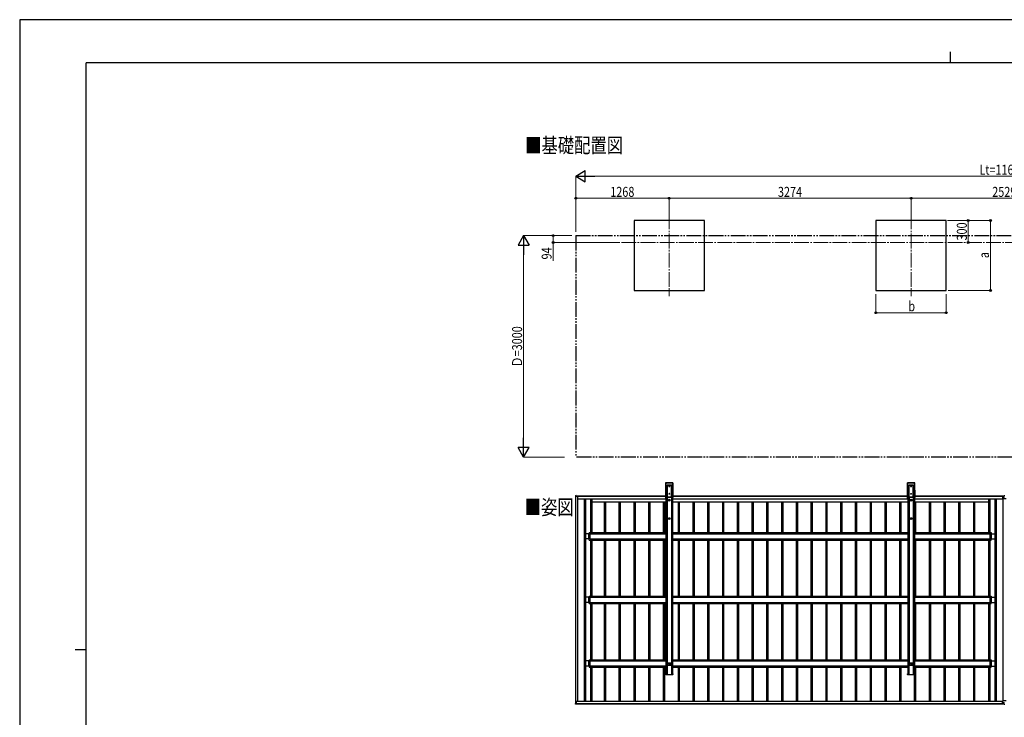
# Model space of a CAD drawing. Units: millimetres. Extents: x 0 to 25230, y 0 to 17820.
# Drawn here: x 0 to 13335, y 8365 to 17820 of the extents above; entities that cross this region are included whole.
import ezdxf

# ---------------------------------------------------------------- set-up
doc = ezdxf.new("R2010")
doc.units = ezdxf.units.MM
doc.linetypes.add('YCENTER_1', pattern=[13, 10, -1, 1, -1])
doc.linetypes.add('YDIVIDE_1', pattern=[15, 10, -1, 1, -1, 1, -1])
for name, color, linetype, lineweight in [('USER1', 3, 'Continuous', 13), ('YKK_12', 2, 'Continuous', 13), ('YKK_13', 4, 'Continuous', 30), ('YKK_A1', 4, 'Continuous', 30), ('YKK_D', 6, 'Continuous', 13), ('YKK_ZWAK', 7, 'Continuous', 30)]:
    doc.layers.add(name, color=color, linetype=linetype, lineweight=lineweight)
doc.styles.add('text-b', font='extslim2.shx', dxfattribs={"width": 0.8, "bigfont": 'extfont2.shx'})

msp = doc.modelspace()

# ---------------------------------------------------------------- linework, layer by layer
at = {"layer": 'YKK_12', "linetype": 'YCENTER_1', "ltscale": 20}
for p, q in [((8798, 15180), (8798, 14074)), ((12072, 15180), (12072, 14074)), ((8149, 14799), (18450, 14799))]:
    msp.add_line(p, q, dxfattribs=at)
at = {"layer": 'YKK_13'}
for p, q in [((13310, 11361), (13310, 11328)), ((13312, 11363), (13331, 11363)), ((13331, 11371), (13331, 11363)), ((13331, 11371), (13343, 11371)), ((13361, 11326), (13312, 11326)), ((13310, 8553), (13310, 8586)), ((13361, 8588), (13312, 8588)), ((13312, 8551), (13331, 8551)), ((13331, 8543), (13331, 8551)), ((13331, 8543), (13343, 8543))]:
    msp.add_line(p, q, dxfattribs=at)
for centre, start, end in [((13312, 11361), 90, 180), ((13312, 11328), 180, 270), ((13312, 8586), 90, 180), ((13312, 8553), 180, 270)]:
    msp.add_arc(centre, 2, start, end, dxfattribs=at)
at = {"layer": 'YKK_A1'}
for p, q in [((9273, 15099), (8323, 15099)), ((8323, 15099), (8323, 14149)), ((9273, 14149), (9273, 15099)), ((12547, 15099), (11597, 15099)), ((11597, 15099), (11597, 14149)), ((12547, 14149), (12547, 15099)), ((8323, 14149), (9273, 14149)), ((11597, 14149), (12547, 14149)), ((8749, 11543), (8748, 11346)), ((8749, 11543), (8748, 11346)), ((8847, 11544), (8749, 11544)), ((8749, 11544), (8750, 11544)), ((8847, 11544), (8749, 11544)), ((8749, 11544), (8749, 11544)), ((8750, 11543), (8749, 11347)), ((8749, 11347), (8749, 11543)), ((8749, 11543), (8749, 11543)), ((8749, 11543), (8749, 11543)), ((8750, 11544), (8846, 11544)), ((8750, 11544), (8750, 11543)), ((8846, 11543), (8750, 11543)), ((8766, 11347), (8766, 11494)), ((8767, 11494), (8766, 11347)), ((8767, 11513), (8829, 11513)), ((8767, 11512), (8767, 11513)), ((8767, 11513), (8767, 11513)), ((8767, 11510), (8767, 11512)), ((8829, 11510), (8767, 11510)), ((8767, 11510), (8767, 11347)), ((8767, 11510), (8767, 11510)), ((8767, 11510), (8767, 11510)), ((8767, 11510), (8767, 11510)), ((8767, 11510), (8767, 11510)), ((8767, 11510), (8767, 11510)), ((8767, 11510), (8767, 11510)), ((8767, 11510), (8767, 11510)), ((8767, 11510), (8767, 11510)), ((8767, 11347), (8767, 11494)), ((8797, 11495), (8796, 11495)), ((8796, 11495), (8796, 11494)), ((8796, 11494), (8797, 11494)), ((8799, 11497), (8798, 11497)), ((8798, 11497), (8798, 11496)), ((8798, 11493), (8798, 11492)), ((8798, 11492), (8799, 11492)), ((8799, 11496), (8799, 11497)), ((8799, 11492), (8799, 11493)), ((8801, 11495), (8800, 11495)), ((8800, 11494), (8801, 11494)), ((8801, 11494), (8801, 11495)), ((8829, 11512), (8829, 11513)), ((8829, 11513), (8829, 11513)), ((8829, 11510), (8829, 11512)), ((8829, 11347), (8829, 11510)), ((8829, 11510), (8829, 11510)), ((8829, 11510), (8829, 11510)), ((8829, 11510), (8829, 11510)), ((8829, 11510), (8829, 11510)), ((8829, 11510), (8829, 11510)), ((8829, 11510), (8829, 11510)), ((8829, 11510), (8829, 11510)), ((8829, 11510), (8829, 11510)), ((8830, 11494), (8831, 11347)), ((8830, 11494), (8830, 11347)), ((8830, 11347), (8830, 11494)), ((8846, 11544), (8846, 11543)), ((8846, 11544), (8847, 11544)), ((8847, 11347), (8846, 11543)), ((8847, 11544), (8847, 11544)), ((8848, 11346), (8847, 11543)), ((8847, 11543), (8848, 11347)), ((8847, 11543), (8847, 11543)), ((8848, 11346), (8847, 11543)), ((8847, 11543), (8847, 11543)), ((12023, 11543), (12022, 11346)), ((12023, 11543), (12022, 11346)), ((12121, 11544), (12023, 11544)), ((12023, 11544), (12024, 11544)), ((12121, 11544), (12023, 11544)), ((12023, 11544), (12023, 11544)), ((12024, 11543), (12023, 11347)), ((12023, 11347), (12023, 11543)), ((12023, 11543), (12023, 11543)), ((12023, 11543), (12023, 11543)), ((12024, 11544), (12120, 11544)), ((12024, 11544), (12024, 11543)), ((12120, 11543), (12024, 11543)), ((12040, 11347), (12040, 11494)), ((12041, 11494), (12040, 11347)), ((12041, 11513), (12103, 11513)), ((12041, 11512), (12041, 11513)), ((12041, 11513), (12041, 11513)), ((12041, 11510), (12041, 11512)), ((12103, 11510), (12041, 11510)), ((12041, 11510), (12041, 11347)), ((12041, 11510), (12041, 11510)), ((12041, 11510), (12041, 11510)), ((12041, 11510), (12041, 11510)), ((12041, 11510), (12041, 11510)), ((12041, 11510), (12041, 11510)), ((12041, 11510), (12041, 11510)), ((12041, 11510), (12041, 11510)), ((12041, 11510), (12041, 11510)), ((12041, 11347), (12041, 11494)), ((12071, 11495), (12070, 11495)), ((12070, 11495), (12070, 11494)), ((12070, 11494), (12071, 11494)), ((12073, 11497), (12072, 11497)), ((12072, 11497), (12072, 11496)), ((12072, 11493), (12072, 11492)), ((12072, 11492), (12073, 11492)), ((12073, 11496), (12073, 11497)), ((12073, 11492), (12073, 11493)), ((12075, 11495), (12074, 11495)), ((12074, 11494), (12075, 11494)), ((12075, 11494), (12075, 11495)), ((12103, 11512), (12103, 11513)), ((12103, 11513), (12103, 11513)), ((12103, 11510), (12103, 11512)), ((12103, 11347), (12103, 11510)), ((12103, 11510), (12103, 11510)), ((12103, 11510), (12103, 11510)), ((12103, 11510), (12103, 11510)), ((12103, 11510), (12103, 11510)), ((12103, 11510), (12103, 11510)), ((12103, 11510), (12103, 11510)), ((12103, 11510), (12103, 11510)), ((12103, 11510), (12103, 11510)), ((12104, 11494), (12105, 11347)), ((12104, 11494), (12104, 11347)), ((12104, 11347), (12104, 11494)), ((12120, 11544), (12120, 11543)), ((12120, 11544), (12121, 11544)), ((12121, 11347), (12120, 11543)), ((12121, 11544), (12121, 11544)), ((12122, 11346), (12121, 11543)), ((12121, 11543), (12122, 11347)), ((12121, 11543), (12121, 11543)), ((12122, 11346), (12121, 11543)), ((12121, 11543), (12121, 11543)), ((7537, 11370), (7529, 11369)), ((7529, 11369), (7529, 11361)), ((7529, 11361), (7535, 11361)), ((7529, 11361), (7529, 11361)), ((7530, 8552), (7530, 11361)), ((7560, 11363), (7535, 11363)), ((7535, 11361), (7535, 11363)), ((7535, 11361), (7535, 11361)), ((7536, 11363), (7536, 11363)), ((7536, 11363), (7537, 11363)), ((7537, 11369), (7537, 11370)), ((7537, 11363), (7537, 11369)), ((7537, 11368), (8748, 11368)), ((7537, 11363), (8748, 11363)), ((7537, 11363), (7537, 11363)), ((7539, 11363), (8748, 11363)), ((7539, 11363), (7539, 11363)), ((7560, 8586), (7560, 11363)), ((8748, 11346), (8749, 11347)), ((8748, 11346), (8748, 11346)), ((8749, 11347), (8766, 11347)), ((8749, 11347), (8749, 11346)), ((8749, 11346), (8770, 11346)), ((8767, 11346), (8749, 11346)), ((8749, 11346), (8770, 11346)), ((8749, 11346), (8749, 11346)), ((8749, 11346), (8749, 11346)), ((8752, 11328), (8752, 11346)), ((8752, 11328), (8752, 11346)), ((8752, 11343), (8753, 11343)), ((8753, 11346), (8753, 8953)), ((8754, 11346), (8754, 8953)), ((8766, 11347), (8767, 11347)), ((8767, 11347), (8829, 11347)), ((8829, 11347), (8767, 11347)), ((8767, 11347), (8767, 11347)), ((8767, 11347), (8767, 11346)), ((8767, 11347), (8767, 11347)), ((8767, 11347), (8767, 11347)), ((8767, 11347), (8767, 11347)), ((8767, 11347), (8767, 11347)), ((8767, 11347), (8767, 11347)), ((8767, 11347), (8767, 11347)), ((8767, 11347), (8767, 11347)), ((8767, 11347), (8767, 11347)), ((8770, 11347), (8827, 11347)), ((8770, 11346), (8770, 11347)), ((8771, 11347), (8771, 9071)), ((8797, 11395), (8796, 11395)), ((8796, 11395), (8796, 11394)), ((8796, 11394), (8797, 11394)), ((8799, 11397), (8798, 11397)), ((8798, 11397), (8798, 11396)), ((8798, 11393), (8798, 11392)), ((8798, 11392), (8799, 11392)), ((8799, 11396), (8799, 11397)), ((8799, 11392), (8799, 11393)), ((8801, 11395), (8800, 11395)), ((8800, 11394), (8801, 11394)), ((8801, 11394), (8801, 11395)), ((8826, 11347), (8826, 9071)), ((8827, 11347), (8827, 11346)), ((8827, 11346), (8848, 11346)), ((8827, 11346), (8848, 11346)), ((8829, 11347), (8829, 11347)), ((8830, 11346), (8829, 11347)), ((8829, 11347), (8829, 11347)), ((8829, 11347), (8829, 11347)), ((8829, 11347), (8830, 11347)), ((8830, 11347), (8830, 11347)), ((8830, 11347), (8830, 11347)), ((8830, 11347), (8830, 11347)), ((8830, 11347), (8830, 11347)), ((8830, 11347), (8830, 11347)), ((8830, 11347), (8830, 11347)), ((8847, 11346), (8830, 11346)), ((8831, 11347), (8847, 11347)), ((8842, 11346), (8842, 8953)), ((8843, 11346), (8843, 8953)), ((8843, 11343), (8844, 11343)), ((8844, 11328), (8844, 11346)), ((8844, 11328), (8844, 11346)), ((8847, 11346), (8847, 11347)), ((8848, 11346), (8847, 11346)), ((8848, 11368), (12022, 11368)), ((8848, 11363), (12022, 11363)), ((8848, 11363), (12022, 11363)), ((8848, 11347), (8848, 11346)), ((8848, 11346), (8848, 11346)), ((8848, 11346), (8848, 11346)), ((12022, 11346), (12023, 11347)), ((12022, 11346), (12022, 11346)), ((12023, 11347), (12040, 11347)), ((12023, 11347), (12023, 11346)), ((12023, 11346), (12044, 11346)), ((12041, 11346), (12023, 11346)), ((12023, 11346), (12044, 11346)), ((12023, 11346), (12023, 11346)), ((12023, 11346), (12023, 11346)), ((12026, 11328), (12026, 11346)), ((12026, 11343), (12027, 11343)), ((12027, 11346), (12027, 8953)), ((12028, 11346), (12028, 8953)), ((12040, 11347), (12041, 11347)), ((12041, 11347), (12103, 11347)), ((12103, 11347), (12041, 11347)), ((12041, 11347), (12041, 11347)), ((12041, 11347), (12041, 11346)), ((12041, 11347), (12041, 11347)), ((12041, 11347), (12041, 11347)), ((12041, 11347), (12041, 11347)), ((12041, 11347), (12041, 11347)), ((12041, 11347), (12041, 11347)), ((12041, 11347), (12041, 11347)), ((12041, 11347), (12041, 11347)), ((12041, 11347), (12041, 11347)), ((12044, 11347), (12101, 11347)), ((12044, 11346), (12044, 11347)), ((12045, 11347), (12045, 9071)), ((12071, 11395), (12070, 11395)), ((12070, 11395), (12070, 11394)), ((12070, 11394), (12071, 11394)), ((12073, 11397), (12072, 11397)), ((12072, 11397), (12072, 11396)), ((12072, 11393), (12072, 11392)), ((12072, 11392), (12073, 11392)), ((12073, 11396), (12073, 11397)), ((12073, 11392), (12073, 11393)), ((12075, 11395), (12074, 11395)), ((12074, 11394), (12075, 11394)), ((12075, 11394), (12075, 11395)), ((12100, 11347), (12100, 9071)), ((12101, 11347), (12101, 11346)), ((12101, 11346), (12122, 11346)), ((12101, 11346), (12122, 11346)), ((12103, 11347), (12103, 11347)), ((12104, 11346), (12103, 11347)), ((12103, 11347), (12103, 11347)), ((12103, 11347), (12103, 11347)), ((12103, 11347), (12104, 11347)), ((12104, 11347), (12104, 11347)), ((12104, 11347), (12104, 11347)), ((12104, 11347), (12104, 11347)), ((12104, 11347), (12104, 11347)), ((12104, 11347), (12104, 11347)), ((12104, 11347), (12104, 11347)), ((12121, 11346), (12104, 11346)), ((12105, 11347), (12121, 11347)), ((12116, 11346), (12116, 8953)), ((12117, 11346), (12117, 8953)), ((12117, 11343), (12118, 11343)), ((12118, 11328), (12118, 11346)), ((12121, 11346), (12121, 11347)), ((12122, 11346), (12121, 11346)), ((12122, 11368), (13331, 11368)), ((12122, 11363), (13331, 11363)), ((12122, 11363), (13331, 11363)), ((12122, 11347), (12122, 11346)), ((12122, 11346), (12122, 11346)), ((12122, 11346), (12122, 11346)), ((13313, 11363), (13313, 11363)), ((13321, 11351), (13321, 11352)), ((13321, 11352), (13322, 11352)), ((13322, 11351), (13321, 11351)), ((13322, 11336), (13321, 11336)), ((13321, 11336), (13321, 11335)), ((13323, 11354), (13324, 11354)), ((13323, 11353), (13323, 11354)), ((13323, 11349), (13323, 11350)), ((13324, 11349), (13323, 11349)), ((13324, 11338), (13323, 11338)), ((13323, 11338), (13323, 11337)), ((13324, 11354), (13324, 11353)), ((13324, 11350), (13324, 11349)), ((13324, 11337), (13324, 11338)), ((13325, 11352), (13326, 11352)), ((13326, 11351), (13325, 11351)), ((13326, 11336), (13325, 11336)), ((13326, 11352), (13326, 11351)), ((13326, 11335), (13326, 11336)), ((7560, 11328), (8752, 11328)), ((7645, 11328), (7645, 8586)), ((7661, 11328), (7661, 8586)), ((7732, 11328), (7732, 10868)), ((7749, 11328), (7749, 10868)), ((7749, 11285), (7936, 11285)), ((7921, 10868), (7921, 11285)), ((7921, 11285), (8136, 11285)), ((7938, 10868), (7938, 11285)), ((8121, 10868), (8121, 11285)), ((8121, 11285), (8336, 11285)), ((8138, 10868), (8138, 11285)), ((8321, 10868), (8321, 11285)), ((8321, 11285), (8536, 11285)), ((8338, 10868), (8338, 11285)), ((8521, 10868), (8521, 11285)), ((8521, 11285), (8736, 11285)), ((8538, 10868), (8538, 11285)), ((8721, 10868), (8721, 11285)), ((8721, 11285), (8753, 11285)), ((8738, 10868), (8738, 11285)), ((8843, 11285), (8936, 11285)), ((8844, 11328), (12026, 11328)), ((8921, 10868), (8921, 11285)), ((8921, 11285), (9136, 11285)), ((8938, 10868), (8938, 11285)), ((9121, 10868), (9121, 11285)), ((9121, 11285), (9336, 11285)), ((9138, 10868), (9138, 11285)), ((9321, 10868), (9321, 11285)), ((9321, 11285), (9536, 11285)), ((9338, 10868), (9338, 11285)), ((9521, 10868), (9521, 11285)), ((9521, 11285), (9736, 11285)), ((9538, 10868), (9538, 11285)), ((9721, 10868), (9721, 11285)), ((9721, 11285), (9936, 11285)), ((9738, 10868), (9738, 11285)), ((9921, 10868), (9921, 11285)), ((9921, 11285), (10136, 11285)), ((9938, 10868), (9938, 11285)), ((10121, 10868), (10121, 11285)), ((10121, 11285), (10336, 11285)), ((10138, 10868), (10138, 11285)), ((10321, 10868), (10321, 11285)), ((10321, 11285), (10536, 11285)), ((10338, 10868), (10338, 11285)), ((10521, 10868), (10521, 11285)), ((10521, 11285), (10736, 11285)), ((10538, 10868), (10538, 11285)), ((10721, 10868), (10721, 11285)), ((10721, 11285), (10936, 11285)), ((10738, 10868), (10738, 11285)), ((10921, 10868), (10921, 11285)), ((10921, 11285), (11136, 11285)), ((10938, 10868), (10938, 11285)), ((11121, 10868), (11121, 11285)), ((11121, 11285), (11336, 11285)), ((11138, 10868), (11138, 11285)), ((11321, 10868), (11321, 11285)), ((11321, 11285), (11536, 11285)), ((11338, 10868), (11338, 11285)), ((11521, 10868), (11521, 11285)), ((11521, 11285), (11736, 11285)), ((11538, 10868), (11538, 11285)), ((11721, 10868), (11721, 11285)), ((11721, 11285), (11936, 11285)), ((11738, 10868), (11738, 11285)), ((11921, 10868), (11921, 11285)), ((11921, 11285), (12027, 11285)), ((11938, 10868), (11938, 11285)), ((12117, 11285), (12136, 11285)), ((12118, 11328), (13310, 11328)), ((12121, 10868), (12121, 11285)), ((12121, 11285), (12336, 11285)), ((12138, 10868), (12138, 11285)), ((12321, 10868), (12321, 11285)), ((12321, 11285), (12536, 11285)), ((12338, 10868), (12338, 11285)), ((12521, 10868), (12521, 11285)), ((12521, 11285), (12736, 11285)), ((12538, 10868), (12538, 11285)), ((12721, 10868), (12721, 11285)), ((12721, 11285), (12936, 11285)), ((12738, 10868), (12738, 11285)), ((12921, 10868), (12921, 11285)), ((12921, 11285), (13121, 11285)), ((12938, 10868), (12938, 11285)), ((13121, 11328), (13121, 10868)), ((13138, 11328), (13138, 10868)), ((13209, 11328), (13209, 8586)), ((13225, 11328), (13225, 8586)), ((13313, 11326), (13313, 8588)), ((13321, 11335), (13322, 11335)), ((13323, 11334), (13323, 11333)), ((13323, 11333), (13324, 11333)), ((13324, 11333), (13324, 11334)), ((13325, 11335), (13326, 11335)), ((7652, 10843), (7652, 10844)), ((7652, 10844), (7653, 10844)), ((7653, 10843), (7652, 10843)), ((7654, 10846), (7655, 10846)), ((7654, 10845), (7654, 10846)), ((7654, 10841), (7654, 10842)), ((7655, 10841), (7654, 10841)), ((7655, 10846), (7655, 10845)), ((7655, 10842), (7655, 10841)), ((7656, 10844), (7657, 10844)), ((7657, 10843), (7656, 10843)), ((7657, 10844), (7657, 10843)), ((7727, 10854), (7661, 10854)), ((7727, 10854), (7661, 10854)), ((7710, 10783), (7710, 10854)), ((7710, 10783), (7710, 10854)), ((7712, 10868), (7712, 10854)), ((7712, 10868), (8753, 10868)), ((7718, 10843), (7718, 10844)), ((7718, 10844), (7719, 10844)), ((7719, 10843), (7718, 10843)), ((7720, 10846), (7721, 10846)), ((7720, 10845), (7720, 10846)), ((7720, 10841), (7720, 10842)), ((7721, 10841), (7720, 10841)), ((7721, 10846), (7721, 10845)), ((7721, 10842), (7721, 10841)), ((7722, 10844), (7723, 10844)), ((7723, 10843), (7722, 10843)), ((7723, 10844), (7723, 10843)), ((7727, 10783), (7727, 10854)), ((7727, 10783), (7727, 10854)), ((7727, 10853), (8753, 10853)), ((8843, 10868), (12027, 10868)), ((8843, 10853), (12027, 10853)), ((12117, 10868), (13158, 10868)), ((12117, 10853), (13143, 10853)), ((13143, 10783), (13143, 10854)), ((13143, 10854), (13209, 10854)), ((13148, 10843), (13148, 10844)), ((13148, 10844), (13149, 10844)), ((13149, 10843), (13148, 10843)), ((13150, 10846), (13151, 10846)), ((13150, 10845), (13150, 10846)), ((13150, 10841), (13150, 10842)), ((13151, 10841), (13150, 10841)), ((13151, 10846), (13151, 10845)), ((13151, 10842), (13151, 10841)), ((13152, 10844), (13153, 10844)), ((13153, 10843), (13152, 10843)), ((13153, 10844), (13153, 10843)), ((13158, 10868), (13158, 10854)), ((13161, 10783), (13161, 10854)), ((13214, 10843), (13214, 10844)), ((13214, 10844), (13215, 10844)), ((13215, 10843), (13214, 10843)), ((13216, 10846), (13217, 10846)), ((13216, 10845), (13216, 10846)), ((13216, 10841), (13216, 10842)), ((13217, 10841), (13216, 10841)), ((13217, 10846), (13217, 10845)), ((13217, 10842), (13217, 10841)), ((13218, 10844), (13219, 10844)), ((13219, 10843), (13218, 10843)), ((13219, 10844), (13219, 10843)), ((7652, 10793), (7652, 10794)), ((7652, 10794), (7653, 10794)), ((7653, 10793), (7652, 10793)), ((7654, 10796), (7655, 10796)), ((7654, 10795), (7654, 10796)), ((7654, 10791), (7654, 10792)), ((7655, 10791), (7654, 10791)), ((7655, 10796), (7655, 10795)), ((7655, 10792), (7655, 10791)), ((7656, 10794), (7657, 10794)), ((7657, 10793), (7656, 10793)), ((7657, 10794), (7657, 10793)), ((7727, 10783), (7661, 10783)), ((7727, 10783), (7661, 10783)), ((7712, 10768), (7712, 10783)), ((7712, 10768), (8753, 10768)), ((7718, 10793), (7718, 10794)), ((7718, 10794), (7719, 10794)), ((7719, 10793), (7718, 10793)), ((7720, 10796), (7721, 10796)), ((7720, 10795), (7720, 10796)), ((7720, 10791), (7720, 10792)), ((7721, 10791), (7720, 10791)), ((7721, 10796), (7721, 10795)), ((7721, 10792), (7721, 10791)), ((7722, 10794), (7723, 10794)), ((7723, 10793), (7722, 10793)), ((7723, 10794), (7723, 10793)), ((7727, 10783), (8753, 10783)), ((7732, 10768), (7732, 10007)), ((7749, 10768), (7749, 10007)), ((7921, 10007), (7921, 10768)), ((7938, 10007), (7938, 10768)), ((8121, 10007), (8121, 10768)), ((8138, 10007), (8138, 10768)), ((8321, 10007), (8321, 10768)), ((8338, 10007), (8338, 10768)), ((8521, 10007), (8521, 10768)), ((8538, 10007), (8538, 10768)), ((8721, 10007), (8721, 10768)), ((8738, 10007), (8738, 10768)), ((8843, 10783), (12027, 10783)), ((8843, 10768), (12027, 10768)), ((8921, 10007), (8921, 10768)), ((8938, 10007), (8938, 10768)), ((9121, 10007), (9121, 10768)), ((9138, 10007), (9138, 10768)), ((9321, 10007), (9321, 10768)), ((9338, 10007), (9338, 10768)), ((9521, 10007), (9521, 10768)), ((9538, 10007), (9538, 10768)), ((9721, 10007), (9721, 10768)), ((9738, 10007), (9738, 10768)), ((9921, 10007), (9921, 10768)), ((9938, 10007), (9938, 10768)), ((10121, 10007), (10121, 10768)), ((10138, 10007), (10138, 10768)), ((10321, 10007), (10321, 10768)), ((10338, 10007), (10338, 10768)), ((10521, 10007), (10521, 10768)), ((10538, 10007), (10538, 10768)), ((10721, 10007), (10721, 10768)), ((10738, 10007), (10738, 10768)), ((10921, 10007), (10921, 10768)), ((10938, 10007), (10938, 10768)), ((11121, 10007), (11121, 10768)), ((11138, 10007), (11138, 10768)), ((11321, 10007), (11321, 10768)), ((11338, 10007), (11338, 10768)), ((11521, 10007), (11521, 10768)), ((11538, 10007), (11538, 10768)), ((11721, 10007), (11721, 10768)), ((11738, 10007), (11738, 10768)), ((11921, 10007), (11921, 10768)), ((11938, 10007), (11938, 10768)), ((12117, 10783), (13143, 10783)), ((12117, 10768), (13158, 10768)), ((12121, 10007), (12121, 10768)), ((12138, 10007), (12138, 10768)), ((12321, 10007), (12321, 10768)), ((12338, 10007), (12338, 10768)), ((12521, 10007), (12521, 10768)), ((12538, 10007), (12538, 10768)), ((12721, 10007), (12721, 10768)), ((12738, 10007), (12738, 10768)), ((12921, 10007), (12921, 10768)), ((12938, 10007), (12938, 10768)), ((13121, 10768), (13121, 10007)), ((13138, 10768), (13138, 10007)), ((13143, 10783), (13209, 10783)), ((13148, 10793), (13148, 10794)), ((13148, 10794), (13149, 10794)), ((13149, 10793), (13148, 10793)), ((13150, 10796), (13151, 10796)), ((13150, 10795), (13150, 10796)), ((13150, 10791), (13150, 10792)), ((13151, 10791), (13150, 10791)), ((13151, 10796), (13151, 10795)), ((13151, 10792), (13151, 10791)), ((13152, 10794), (13153, 10794)), ((13153, 10793), (13152, 10793)), ((13153, 10794), (13153, 10793)), ((13158, 10768), (13158, 10783)), ((13214, 10793), (13214, 10794)), ((13214, 10794), (13215, 10794)), ((13215, 10793), (13214, 10793)), ((13216, 10796), (13217, 10796)), ((13216, 10795), (13216, 10796)), ((13216, 10791), (13216, 10792)), ((13217, 10791), (13216, 10791)), ((13217, 10796), (13217, 10795)), ((13217, 10792), (13217, 10791)), ((13218, 10794), (13219, 10794)), ((13219, 10793), (13218, 10793)), ((13219, 10794), (13219, 10793)), ((7712, 10007), (7712, 9992)), ((7712, 10007), (8753, 10007)), ((8843, 10007), (12027, 10007)), ((12117, 10007), (13158, 10007)), ((13158, 10007), (13158, 9992)), ((7652, 9981), (7652, 9982)), ((7652, 9982), (7653, 9982)), ((7653, 9981), (7652, 9981)), ((7652, 9931), (7652, 9932)), ((7652, 9932), (7653, 9932)), ((7653, 9931), (7652, 9931)), ((7654, 9984), (7655, 9984)), ((7654, 9983), (7654, 9984)), ((7654, 9980), (7654, 9981)), ((7655, 9980), (7654, 9980)), ((7654, 9934), (7655, 9934)), ((7654, 9933), (7654, 9934)), ((7654, 9930), (7654, 9931)), ((7655, 9930), (7654, 9930)), ((7655, 9984), (7655, 9983)), ((7655, 9981), (7655, 9980)), ((7655, 9934), (7655, 9933)), ((7655, 9931), (7655, 9930)), ((7656, 9982), (7657, 9982)), ((7657, 9981), (7656, 9981)), ((7656, 9932), (7657, 9932)), ((7657, 9931), (7656, 9931)), ((7657, 9982), (7657, 9981)), ((7657, 9932), (7657, 9931)), ((7727, 9992), (7661, 9992)), ((7727, 9992), (7661, 9992)), ((7727, 9921), (7661, 9921)), ((7727, 9921), (7661, 9921)), ((7710, 9921), (7710, 9992)), ((7710, 9921), (7710, 9992)), ((7712, 9907), (7712, 9921)), ((7712, 9907), (8753, 9907)), ((7718, 9981), (7718, 9982)), ((7718, 9982), (7719, 9982)), ((7719, 9981), (7718, 9981)), ((7718, 9931), (7718, 9932)), ((7718, 9932), (7719, 9932)), ((7719, 9931), (7718, 9931)), ((7720, 9984), (7721, 9984)), ((7720, 9983), (7720, 9984)), ((7720, 9980), (7720, 9981)), ((7721, 9980), (7720, 9980)), ((7720, 9934), (7721, 9934)), ((7720, 9933), (7720, 9934)), ((7720, 9930), (7720, 9931)), ((7721, 9930), (7720, 9930)), ((7721, 9984), (7721, 9983)), ((7721, 9981), (7721, 9980)), ((7721, 9934), (7721, 9933)), ((7721, 9931), (7721, 9930)), ((7722, 9982), (7723, 9982)), ((7723, 9981), (7722, 9981)), ((7722, 9932), (7723, 9932)), ((7723, 9931), (7722, 9931)), ((7723, 9982), (7723, 9981)), ((7723, 9932), (7723, 9931)), ((7727, 9921), (7727, 9992)), ((7727, 9992), (8753, 9992)), ((7727, 9921), (7727, 9992)), ((7727, 9922), (8753, 9922)), ((7732, 9907), (7732, 9146)), ((7749, 9907), (7749, 9146)), ((7921, 9146), (7921, 9907)), ((7938, 9146), (7938, 9907)), ((8121, 9146), (8121, 9907)), ((8138, 9146), (8138, 9907)), ((8321, 9146), (8321, 9907)), ((8338, 9146), (8338, 9907)), ((8521, 9146), (8521, 9907)), ((8538, 9146), (8538, 9907)), ((8721, 9146), (8721, 9907)), ((8738, 9146), (8738, 9907)), ((8843, 9992), (12027, 9992)), ((8843, 9922), (12027, 9922)), ((8843, 9907), (12027, 9907)), ((8921, 9146), (8921, 9907)), ((8938, 9146), (8938, 9907)), ((9121, 9146), (9121, 9907)), ((9138, 9146), (9138, 9907)), ((9321, 9146), (9321, 9907)), ((9338, 9146), (9338, 9907)), ((9521, 9146), (9521, 9907)), ((9538, 9146), (9538, 9907)), ((9721, 9146), (9721, 9907)), ((9738, 9146), (9738, 9907)), ((9921, 9146), (9921, 9907)), ((9938, 9146), (9938, 9907)), ((10121, 9146), (10121, 9907)), ((10138, 9146), (10138, 9907)), ((10321, 9146), (10321, 9907)), ((10338, 9146), (10338, 9907)), ((10521, 9146), (10521, 9907)), ((10538, 9146), (10538, 9907)), ((10721, 9146), (10721, 9907)), ((10738, 9146), (10738, 9907)), ((10921, 9146), (10921, 9907)), ((10938, 9146), (10938, 9907)), ((11121, 9146), (11121, 9907)), ((11138, 9146), (11138, 9907)), ((11321, 9146), (11321, 9907)), ((11338, 9146), (11338, 9907)), ((11521, 9146), (11521, 9907)), ((11538, 9146), (11538, 9907)), ((11721, 9146), (11721, 9907)), ((11738, 9146), (11738, 9907)), ((11921, 9146), (11921, 9907)), ((11938, 9146), (11938, 9907)), ((12117, 9992), (13143, 9992)), ((12117, 9922), (13143, 9922)), ((12117, 9907), (13158, 9907)), ((12121, 9146), (12121, 9907)), ((12138, 9146), (12138, 9907)), ((12321, 9146), (12321, 9907)), ((12338, 9146), (12338, 9907)), ((12521, 9146), (12521, 9907)), ((12538, 9146), (12538, 9907)), ((12721, 9146), (12721, 9907)), ((12738, 9146), (12738, 9907)), ((12921, 9146), (12921, 9907)), ((12938, 9146), (12938, 9907)), ((13121, 9907), (13121, 9146)), ((13138, 9907), (13138, 9146)), ((13143, 9921), (13143, 9992)), ((13143, 9992), (13209, 9992)), ((13143, 9921), (13209, 9921)), ((13148, 9981), (13148, 9982)), ((13148, 9982), (13149, 9982)), ((13149, 9981), (13148, 9981)), ((13148, 9931), (13148, 9932)), ((13148, 9932), (13149, 9932)), ((13149, 9931), (13148, 9931)), ((13150, 9984), (13151, 9984)), ((13150, 9983), (13150, 9984)), ((13150, 9980), (13150, 9981)), ((13151, 9980), (13150, 9980)), ((13150, 9934), (13151, 9934)), ((13150, 9933), (13150, 9934)), ((13150, 9930), (13150, 9931)), ((13151, 9930), (13150, 9930)), ((13151, 9984), (13151, 9983)), ((13151, 9981), (13151, 9980)), ((13151, 9934), (13151, 9933)), ((13151, 9931), (13151, 9930)), ((13152, 9982), (13153, 9982)), ((13153, 9981), (13152, 9981)), ((13152, 9932), (13153, 9932)), ((13153, 9931), (13152, 9931)), ((13153, 9982), (13153, 9981)), ((13153, 9932), (13153, 9931)), ((13158, 9907), (13158, 9921)), ((13161, 9921), (13161, 9992)), ((13214, 9981), (13214, 9982)), ((13214, 9982), (13215, 9982)), ((13215, 9981), (13214, 9981)), ((13214, 9931), (13214, 9932)), ((13214, 9932), (13215, 9932)), ((13215, 9931), (13214, 9931)), ((13216, 9984), (13217, 9984)), ((13216, 9983), (13216, 9984)), ((13216, 9980), (13216, 9981)), ((13217, 9980), (13216, 9980)), ((13216, 9934), (13217, 9934)), ((13216, 9933), (13216, 9934)), ((13216, 9930), (13216, 9931)), ((13217, 9930), (13216, 9930)), ((13217, 9984), (13217, 9983)), ((13217, 9981), (13217, 9980)), ((13217, 9934), (13217, 9933)), ((13217, 9931), (13217, 9930)), ((13218, 9982), (13219, 9982)), ((13219, 9981), (13218, 9981)), ((13218, 9932), (13219, 9932)), ((13219, 9931), (13218, 9931)), ((13219, 9982), (13219, 9981)), ((13219, 9932), (13219, 9931)), ((7652, 9120), (7652, 9121)), ((7652, 9121), (7653, 9121)), ((7653, 9120), (7652, 9120)), ((7652, 9070), (7652, 9071)), ((7652, 9071), (7653, 9071)), ((7653, 9070), (7652, 9070)), ((7654, 9123), (7655, 9123)), ((7654, 9122), (7654, 9123)), ((7654, 9118), (7654, 9119)), ((7655, 9118), (7654, 9118)), ((7654, 9073), (7655, 9073)), ((7654, 9072), (7654, 9073)), ((7654, 9068), (7654, 9069)), ((7655, 9068), (7654, 9068)), ((7655, 9123), (7655, 9122)), ((7655, 9119), (7655, 9118)), ((7655, 9073), (7655, 9072)), ((7655, 9069), (7655, 9068)), ((7656, 9121), (7657, 9121)), ((7657, 9120), (7656, 9120)), ((7656, 9071), (7657, 9071)), ((7657, 9070), (7656, 9070)), ((7657, 9121), (7657, 9120)), ((7657, 9071), (7657, 9070)), ((7727, 9131), (7661, 9131)), ((7710, 9060), (7710, 9131)), ((7712, 9146), (7712, 9131)), ((7712, 9146), (8753, 9146)), ((7718, 9120), (7718, 9121)), ((7718, 9121), (7719, 9121)), ((7719, 9120), (7718, 9120)), ((7718, 9070), (7718, 9071)), ((7718, 9071), (7719, 9071)), ((7719, 9070), (7718, 9070)), ((7720, 9123), (7721, 9123)), ((7720, 9122), (7720, 9123)), ((7720, 9118), (7720, 9119)), ((7721, 9118), (7720, 9118)), ((7720, 9073), (7721, 9073)), ((7720, 9072), (7720, 9073)), ((7720, 9068), (7720, 9069)), ((7721, 9068), (7720, 9068)), ((7721, 9123), (7721, 9122)), ((7721, 9119), (7721, 9118)), ((7721, 9073), (7721, 9072)), ((7721, 9069), (7721, 9068)), ((7722, 9121), (7723, 9121)), ((7723, 9120), (7722, 9120)), ((7722, 9071), (7723, 9071)), ((7723, 9070), (7722, 9070)), ((7723, 9121), (7723, 9120)), ((7723, 9071), (7723, 9070)), ((7727, 9060), (7727, 9131)), ((7727, 9131), (8753, 9131)), ((8767, 9076), (8768, 9076)), ((8767, 9076), (8767, 8953)), ((8767, 9076), (8767, 9076)), ((8768, 9076), (8770, 9076)), ((8770, 9071), (8770, 9076)), ((8770, 9071), (8826, 9071)), ((8819, 9097), (8778, 9097)), ((8778, 9071), (8778, 9097)), ((8797, 9086), (8796, 9086)), ((8796, 9086), (8796, 9085)), ((8796, 9085), (8797, 9085)), ((8799, 9088), (8798, 9088)), ((8798, 9088), (8798, 9087)), ((8798, 9084), (8798, 9083)), ((8798, 9083), (8799, 9083)), ((8799, 9087), (8799, 9088)), ((8799, 9083), (8799, 9084)), ((8801, 9086), (8800, 9086)), ((8800, 9085), (8801, 9085)), ((8801, 9085), (8801, 9086)), ((8819, 9071), (8819, 9097)), ((8826, 9071), (8827, 9076)), ((8827, 9076), (8829, 9076)), ((8829, 9076), (8829, 9076)), ((8829, 9076), (8829, 8953)), ((8829, 9076), (8829, 9076)), ((8843, 9146), (12027, 9146)), ((8843, 9131), (12027, 9131)), ((12041, 9076), (12042, 9076)), ((12041, 9076), (12041, 8953)), ((12041, 9076), (12041, 9076)), ((12042, 9076), (12044, 9076)), ((12044, 9071), (12044, 9076)), ((12044, 9071), (12100, 9071)), ((12093, 9097), (12052, 9097)), ((12052, 9071), (12052, 9097)), ((12071, 9086), (12070, 9086)), ((12070, 9086), (12070, 9085)), ((12070, 9085), (12071, 9085)), ((12073, 9088), (12072, 9088)), ((12072, 9088), (12072, 9087)), ((12072, 9084), (12072, 9083)), ((12072, 9083), (12073, 9083)), ((12073, 9087), (12073, 9088)), ((12073, 9083), (12073, 9084)), ((12075, 9086), (12074, 9086)), ((12074, 9085), (12075, 9085)), ((12075, 9085), (12075, 9086)), ((12093, 9071), (12093, 9097)), ((12100, 9071), (12101, 9076)), ((12101, 9076), (12103, 9076)), ((12103, 9076), (12103, 9076)), ((12103, 9076), (12103, 8953)), ((12103, 9076), (12103, 9076)), ((12117, 9146), (13158, 9146)), ((12117, 9131), (13158, 9131)), ((13143, 9060), (13143, 9131)), ((13143, 9131), (13209, 9131)), ((13148, 9120), (13148, 9121)), ((13148, 9121), (13149, 9121)), ((13149, 9120), (13148, 9120)), ((13148, 9070), (13148, 9071)), ((13148, 9071), (13149, 9071)), ((13149, 9070), (13148, 9070)), ((13150, 9123), (13151, 9123)), ((13150, 9122), (13150, 9123)), ((13150, 9118), (13150, 9119)), ((13151, 9118), (13150, 9118)), ((13150, 9073), (13151, 9073)), ((13150, 9072), (13150, 9073)), ((13150, 9068), (13150, 9069)), ((13151, 9068), (13150, 9068)), ((13151, 9123), (13151, 9122)), ((13151, 9119), (13151, 9118)), ((13151, 9073), (13151, 9072)), ((13151, 9069), (13151, 9068)), ((13152, 9121), (13153, 9121)), ((13153, 9120), (13152, 9120)), ((13152, 9071), (13153, 9071)), ((13153, 9070), (13152, 9070)), ((13153, 9121), (13153, 9120)), ((13153, 9071), (13153, 9070)), ((13158, 9146), (13158, 9131)), ((13161, 9060), (13161, 9131)), ((13214, 9120), (13214, 9121)), ((13214, 9121), (13215, 9121)), ((13215, 9120), (13214, 9120)), ((13214, 9070), (13214, 9071)), ((13214, 9071), (13215, 9071)), ((13215, 9070), (13214, 9070)), ((13216, 9123), (13217, 9123)), ((13216, 9122), (13216, 9123)), ((13216, 9118), (13216, 9119)), ((13217, 9118), (13216, 9118)), ((13216, 9073), (13217, 9073)), ((13216, 9072), (13216, 9073)), ((13216, 9068), (13216, 9069)), ((13217, 9068), (13216, 9068)), ((13217, 9123), (13217, 9122)), ((13217, 9119), (13217, 9118)), ((13217, 9073), (13217, 9072)), ((13217, 9069), (13217, 9068)), ((13218, 9121), (13219, 9121)), ((13219, 9120), (13218, 9120)), ((13218, 9071), (13219, 9071)), ((13219, 9070), (13218, 9070)), ((13219, 9121), (13219, 9120)), ((13219, 9071), (13219, 9070)), ((7727, 9060), (7661, 9060)), ((7712, 9060), (7712, 9046)), ((7712, 9046), (8753, 9046)), ((7727, 9061), (8753, 9061)), ((7732, 9046), (7732, 8586)), ((7749, 9046), (7749, 8586)), ((7921, 8586), (7921, 9046)), ((7938, 8586), (7938, 9046)), ((8121, 8586), (8121, 9046)), ((8138, 8586), (8138, 9046)), ((8321, 8586), (8321, 9046)), ((8338, 8586), (8338, 9046)), ((8521, 8586), (8521, 9046)), ((8538, 8586), (8538, 9046)), ((8721, 8586), (8721, 9046)), ((8738, 8586), (8738, 9046)), ((8751, 8945), (8750, 8953)), ((8750, 8953), (8751, 8953)), ((8751, 8953), (8766, 8953)), ((8766, 8943), (8753, 8943)), ((8757, 8953), (8757, 8957)), ((8766, 8953), (8766, 8957)), ((8766, 8953), (8767, 8953)), ((8768, 8943), (8766, 8943)), ((8767, 8953), (8767, 8953)), ((8828, 8943), (8768, 8943)), ((8768, 8943), (8768, 8943)), ((8829, 8943), (8828, 8943)), ((8829, 8953), (8830, 8953)), ((8830, 8943), (8829, 8943)), ((8830, 8953), (8831, 8953)), ((8844, 8943), (8830, 8943)), ((8831, 8953), (8831, 8957)), ((8831, 8953), (8846, 8953)), ((8840, 8953), (8840, 8957)), ((8843, 9061), (12027, 9061)), ((8843, 9046), (12027, 9046)), ((8846, 8953), (8846, 8945)), ((8846, 8953), (8846, 8953)), ((8921, 8586), (8921, 9046)), ((8938, 8586), (8938, 9046)), ((9121, 8586), (9121, 9046)), ((9138, 8586), (9138, 9046)), ((9321, 8586), (9321, 9046)), ((9338, 8586), (9338, 9046)), ((9521, 8586), (9521, 9046)), ((9538, 8586), (9538, 9046)), ((9721, 8586), (9721, 9046)), ((9738, 8586), (9738, 9046)), ((9921, 8586), (9921, 9046)), ((9938, 8586), (9938, 9046)), ((10121, 8586), (10121, 9046)), ((10138, 8586), (10138, 9046)), ((10321, 8586), (10321, 9046)), ((10338, 8586), (10338, 9046)), ((10521, 8586), (10521, 9046)), ((10538, 8586), (10538, 9046)), ((10721, 8586), (10721, 9046)), ((10738, 8586), (10738, 9046)), ((10921, 8586), (10921, 9046)), ((10938, 8586), (10938, 9046)), ((11121, 8586), (11121, 9046)), ((11138, 8586), (11138, 9046)), ((11321, 8586), (11321, 9046)), ((11338, 8586), (11338, 9046)), ((11521, 8586), (11521, 9046)), ((11538, 8586), (11538, 9046)), ((11721, 8586), (11721, 9046)), ((11738, 8586), (11738, 9046)), ((11921, 8586), (11921, 9046)), ((11938, 8586), (11938, 9046)), ((12025, 8945), (12024, 8953)), ((12024, 8953), (12025, 8953)), ((12025, 8953), (12040, 8953)), ((12040, 8943), (12027, 8943)), ((12031, 8953), (12031, 8957)), ((12040, 8953), (12040, 8957)), ((12040, 8953), (12041, 8953)), ((12042, 8943), (12040, 8943)), ((12041, 8953), (12041, 8953)), ((12102, 8943), (12042, 8943)), ((12042, 8943), (12042, 8943)), ((12103, 8943), (12102, 8943)), ((12103, 8953), (12104, 8953)), ((12104, 8943), (12103, 8943)), ((12104, 8953), (12105, 8953)), ((12118, 8943), (12104, 8943)), ((12105, 8953), (12105, 8957)), ((12105, 8953), (12120, 8953)), ((12114, 8953), (12114, 8957)), ((12117, 9061), (13158, 9061)), ((12117, 9046), (13158, 9046)), ((12120, 8953), (12120, 8945)), ((12120, 8953), (12120, 8953)), ((12121, 8586), (12121, 9046)), ((12138, 8586), (12138, 9046)), ((12321, 8586), (12321, 9046)), ((12338, 8586), (12338, 9046)), ((12521, 8586), (12521, 9046)), ((12538, 8586), (12538, 9046)), ((12721, 8586), (12721, 9046)), ((12738, 8586), (12738, 9046)), ((12921, 8586), (12921, 9046)), ((12938, 8586), (12938, 9046)), ((13121, 9046), (13121, 8586)), ((13138, 9046), (13138, 8586)), ((13143, 9060), (13209, 9060)), ((13158, 9046), (13158, 9060)), ((7529, 8552), (7535, 8552)), ((7529, 8545), (7529, 8552)), ((7529, 8552), (7529, 8552)), ((7537, 8544), (7529, 8545)), ((7535, 8552), (7535, 8551)), ((7535, 8552), (7535, 8551)), ((7535, 8552), (7535, 8552)), ((7536, 8551), (7535, 8551)), ((7536, 8586), (13310, 8586)), ((7536, 8586), (7536, 8551)), ((7536, 8551), (7537, 8551)), ((7537, 8551), (13331, 8551)), ((7537, 8551), (7537, 8545)), ((7537, 8551), (7537, 8551)), ((7537, 8546), (13331, 8546)), ((7537, 8545), (7537, 8544)), ((13313, 8551), (13313, 8551)), ((13321, 8562), (13321, 8563)), ((13321, 8563), (13322, 8563)), ((13322, 8562), (13321, 8562)), ((13323, 8565), (13324, 8565)), ((13323, 8564), (13323, 8565)), ((13323, 8560), (13323, 8561)), ((13324, 8560), (13323, 8560)), ((13324, 8565), (13324, 8564)), ((13324, 8561), (13324, 8560)), ((13325, 8563), (13326, 8563)), ((13326, 8562), (13325, 8562)), ((13326, 8563), (13326, 8562))]:
    msp.add_line(p, q, dxfattribs=at)
at = {"layer": 'YKK_A1', "linetype": 'YDIVIDE_1', "ltscale": 20}
for p, q in [((7530, 14893), (19143, 14893)), ((7530, 14893), (7530, 11893)), ((19143, 11893), (7530, 11893))]:
    msp.add_line(p, q, dxfattribs=at)
at = {"layer": 'YKK_A1'}
for centre, radius in [((8798, 11494), 5.3), ((12072, 11494), 5.3), ((8798, 11394), 5.3), ((12072, 11394), 5.3), ((13324, 11351), 5.3), ((13324, 11335), 5.3), ((8763, 11255), 5), ((8798, 11308), 12), ((8798, 11308), 10.9), ((8798, 11308), 7.48), ((8798, 11308), 0.5), ((8834, 11255), 5), ((12037, 11255), 5), ((12072, 11308), 12), ((12072, 11308), 10.9), ((12072, 11308), 7.48), ((12072, 11308), 0.5), ((12108, 11255), 5), ((8798, 11058), 12), ((8798, 11058), 10.9), ((12072, 11058), 12), ((12072, 11058), 10.9), ((8798, 11058), 7.48), ((8798, 11058), 0.5), ((12072, 11058), 7.48), ((12072, 11058), 0.5), ((7654, 10843), 5.3), ((7720, 10843), 5.3), ((13150, 10843), 5.3), ((13216, 10843), 5.3), ((7654, 10793), 5.3), ((7720, 10793), 5.3), ((13150, 10793), 5.3), ((13216, 10793), 5.3), ((7654, 9982), 5.3), ((7654, 9932), 5.3), ((7720, 9982), 5.3), ((7720, 9932), 5.3), ((13150, 9982), 5.3), ((13150, 9932), 5.3), ((13216, 9982), 5.3), ((13216, 9932), 5.3), ((7654, 9121), 5.3), ((7654, 9071), 5.3), ((7720, 9121), 5.3), ((7720, 9071), 5.3), ((8798, 9086), 5.3), ((12072, 9086), 5.3), ((13150, 9121), 5.3), ((13150, 9071), 5.3), ((13216, 9121), 5.3), ((13216, 9071), 5.3), ((8761, 8957), 5), ((8835, 8957), 5), ((12035, 8957), 5), ((12109, 8957), 5), ((13324, 8563), 5.3)]:
    msp.add_circle(centre, radius, dxfattribs=at)
for centre, radius, start, end in [((8749, 11543), 0.5, 90, 179.8163), ((8750, 11543), 0.501, 90.2497, 179.7503), ((8749, 11543), 0.501, 90.2497, 179.7503), ((8750, 11546), 2.76, 261.8018, 272.1952), ((8766, 11491), 2.76, 81.8018, 92.1952), ((9209, 11480), 443, 175.7781, 176.1178), ((8766, 11501), 9.09, 81.2027, 82.357), ((8797, 11496), 0.96, 270, 0), ((8797, 11493), 0.96, 0, 90), ((8800, 11496), 0.96, 180, 270), ((8800, 11493), 0.96, 90, 180), ((8531, 11469), 302, 7.8042, 8.3009), ((8831, 11501), 9.09, 97.643, 98.7973), ((8830, 11491), 2.76, 87.8048, 98.1982), ((8846, 11543), 0.501, 0.2497, 89.7503), ((8847, 11546), 2.76, 267.8048, 278.1982), ((8847, 11543), 0.5, 0.1837, 90), ((8847, 11543), 0.501, 0.2497, 89.7503), ((12023, 11543), 0.5, 90, 179.8163), ((12024, 11543), 0.501, 90.2497, 179.7503), ((12023, 11543), 0.501, 90.2497, 179.7503), ((12024, 11546), 2.76, 261.8018, 272.1952), ((12040, 11491), 2.76, 81.8018, 92.1952), ((12483, 11480), 443, 175.7781, 176.1178), ((12040, 11501), 9.09, 81.2027, 82.357), ((12071, 11496), 0.96, 270, 0), ((12071, 11493), 0.96, 0, 90), ((12074, 11496), 0.96, 180, 270), ((12074, 11493), 0.96, 90, 180), ((11805, 11469), 302, 7.8042, 8.3009), ((12105, 11501), 9.09, 97.643, 98.7973), ((12104, 11491), 2.76, 87.8048, 98.1982), ((12120, 11543), 0.501, 0.2497, 89.7503), ((12121, 11546), 2.76, 267.8048, 278.1982), ((12121, 11543), 0.5, 0.1837, 90), ((12121, 11543), 0.501, 0.2497, 89.7503), ((7529, 11369), 0.5, 93.5, 180), ((7536, 11363), 0.3, 90, 180), ((8749, 11346), 0.5, 179.8163, 270), ((8749, 11346), 0.501, 180.2497, 269.7503), ((8749, 11350), 2.76, 261.8018, 272.1952), ((8749, 11347), 0.501, 180.2497, 269.7503), ((8766, 11344), 2.76, 81.8018, 92.1952), ((8766, 11344), 2.79, 88.1828, 98.3916), ((8767, 11347), 0.501, 180.2497, 269.7503), ((8797, 11396), 0.96, 270, 0), ((8797, 11393), 0.96, 0, 90), ((8800, 11396), 0.96, 180, 270), ((8800, 11393), 0.96, 90, 180), ((8829, 11347), 0.501, 270.2497, 359.7503), ((8831, 11344), 2.76, 87.8048, 98.1982), ((8830, 11344), 2.79, 81.6084, 91.8172), ((8847, 11350), 2.76, 267.8048, 278.1982), ((8847, 11347), 0.501, 270.2497, 359.7503), ((8848, 11346), 0.5, 270, 0.1837), ((8848, 11346), 0.501, 270.2497, 359.7503), ((12023, 11346), 0.5, 179.8163, 270), ((12023, 11346), 0.501, 180.2497, 269.7503), ((12023, 11350), 2.76, 261.8018, 272.1952), ((12023, 11347), 0.501, 180.2497, 269.7503), ((12040, 11344), 2.76, 81.8018, 92.1952), ((12040, 11344), 2.79, 88.1828, 98.3916), ((12041, 11347), 0.501, 180.2497, 269.7503), ((12071, 11396), 0.96, 270, 0), ((12071, 11393), 0.96, 0, 90), ((12074, 11396), 0.96, 180, 270), ((12074, 11393), 0.96, 90, 180), ((12103, 11347), 0.501, 270.2497, 359.7503), ((12105, 11344), 2.76, 87.8048, 98.1982), ((12104, 11344), 2.79, 81.6084, 91.8172), ((12121, 11350), 2.76, 267.8048, 278.1982), ((12121, 11347), 0.501, 270.2497, 359.7503), ((12122, 11346), 0.5, 270, 0.1837), ((12122, 11346), 0.501, 270.2497, 359.7503), ((13322, 11353), 0.96, 270, 0), ((13322, 11350), 0.96, 0, 90), ((13322, 11337), 0.96, 270, 0), ((13325, 11353), 0.96, 180, 270), ((13325, 11350), 0.96, 90, 180), ((13325, 11337), 0.96, 180, 270), ((13322, 11334), 0.96, 0, 90), ((13325, 11334), 0.96, 90, 180), ((7653, 10845), 0.96, 270, 0), ((7653, 10842), 0.96, 0, 90), ((7656, 10845), 0.96, 180, 270), ((7656, 10842), 0.96, 90, 180), ((7719, 10845), 0.96, 270, 0), ((7719, 10842), 0.96, 0, 90), ((7722, 10845), 0.96, 180, 270), ((7722, 10842), 0.96, 90, 180), ((13149, 10845), 0.96, 270, 0), ((13149, 10842), 0.96, 0, 90), ((13152, 10845), 0.96, 180, 270), ((13152, 10842), 0.96, 90, 180), ((13215, 10845), 0.96, 270, 0), ((13215, 10842), 0.96, 0, 90), ((13218, 10845), 0.96, 180, 270), ((13218, 10842), 0.96, 90, 180), ((7653, 10795), 0.96, 270, 0), ((7653, 10792), 0.96, 0, 90), ((7656, 10795), 0.96, 180, 270), ((7656, 10792), 0.96, 90, 180), ((7719, 10795), 0.96, 270, 0), ((7719, 10792), 0.96, 0, 90), ((7722, 10795), 0.96, 180, 270), ((7722, 10792), 0.96, 90, 180), ((13149, 10795), 0.96, 270, 0), ((13149, 10792), 0.96, 0, 90), ((13152, 10795), 0.96, 180, 270), ((13152, 10792), 0.96, 90, 180), ((13215, 10795), 0.96, 270, 0), ((13215, 10792), 0.96, 0, 90), ((13218, 10795), 0.96, 180, 270), ((13218, 10792), 0.96, 90, 180), ((7653, 9983), 0.96, 270, 0), ((7653, 9981), 0.96, 0, 90), ((7653, 9933), 0.96, 270, 0), ((7653, 9931), 0.96, 0, 90), ((7656, 9983), 0.96, 180, 270), ((7656, 9981), 0.96, 90, 180), ((7656, 9933), 0.96, 180, 270), ((7656, 9931), 0.96, 90, 180), ((7719, 9983), 0.96, 270, 0), ((7719, 9981), 0.96, 0, 90), ((7719, 9933), 0.96, 270, 0), ((7719, 9931), 0.96, 0, 90), ((7722, 9983), 0.96, 180, 270), ((7722, 9981), 0.96, 90, 180), ((7722, 9933), 0.96, 180, 270), ((7722, 9931), 0.96, 90, 180), ((13149, 9983), 0.96, 270, 0), ((13149, 9981), 0.96, 0, 90), ((13149, 9933), 0.96, 270, 0), ((13149, 9931), 0.96, 0, 90), ((13152, 9983), 0.96, 180, 270), ((13152, 9981), 0.96, 90, 180), ((13152, 9933), 0.96, 180, 270), ((13152, 9931), 0.96, 90, 180), ((13215, 9983), 0.96, 270, 0), ((13215, 9981), 0.96, 0, 90), ((13215, 9933), 0.96, 270, 0), ((13215, 9931), 0.96, 0, 90), ((13218, 9983), 0.96, 180, 270), ((13218, 9981), 0.96, 90, 180), ((13218, 9933), 0.96, 180, 270), ((13218, 9931), 0.96, 90, 180), ((7653, 9122), 0.96, 270, 0), ((7653, 9119), 0.96, 0, 90), ((7653, 9072), 0.96, 270, 0), ((7653, 9069), 0.96, 0, 90), ((7656, 9122), 0.96, 180, 270), ((7656, 9119), 0.96, 90, 180), ((7656, 9072), 0.96, 180, 270), ((7656, 9069), 0.96, 90, 180), ((7719, 9122), 0.96, 270, 0), ((7719, 9119), 0.96, 0, 90), ((7719, 9072), 0.96, 270, 0), ((7719, 9069), 0.96, 0, 90), ((7722, 9122), 0.96, 180, 270), ((7722, 9119), 0.96, 90, 180), ((7722, 9072), 0.96, 180, 270), ((7722, 9069), 0.96, 90, 180), ((8797, 9087), 0.96, 270, 0), ((8797, 9084), 0.96, 0, 90), ((8800, 9087), 0.96, 180, 270), ((8800, 9084), 0.96, 90, 180), ((12071, 9087), 0.96, 270, 0), ((12071, 9084), 0.96, 0, 90), ((12074, 9087), 0.96, 180, 270), ((12074, 9084), 0.96, 90, 180), ((13149, 9122), 0.96, 270, 0), ((13149, 9119), 0.96, 0, 90), ((13149, 9072), 0.96, 270, 0), ((13149, 9069), 0.96, 0, 90), ((13152, 9122), 0.96, 180, 270), ((13152, 9119), 0.96, 90, 180), ((13152, 9072), 0.96, 180, 270), ((13152, 9069), 0.96, 90, 180), ((13215, 9122), 0.96, 270, 0), ((13215, 9119), 0.96, 0, 90), ((13215, 9072), 0.96, 270, 0), ((13215, 9069), 0.96, 0, 90), ((13218, 9122), 0.96, 180, 270), ((13218, 9119), 0.96, 90, 180), ((13218, 9072), 0.96, 180, 270), ((13218, 9069), 0.96, 90, 180), ((8753, 8945), 2, 183.5, 270), ((8761, 8957), 4.5, 90, 180), ((8761, 8957), 4.5, 0, 90), ((8835, 8957), 4.5, 90, 180), ((8835, 8957), 4.5, 0, 90), ((8844, 8945), 2, 270, 356.5), ((12027, 8945), 2, 183.5, 270), ((12035, 8957), 4.5, 90, 180), ((12035, 8957), 4.5, 0, 90), ((12109, 8957), 4.5, 90, 180), ((12109, 8957), 4.5, 0, 90), ((12118, 8945), 2, 270, 356.5), ((7529, 8545), 0.5, 180, 266.5), ((7536, 8551), 0.3, 180, 270), ((13322, 8564), 0.96, 270, 0), ((13322, 8561), 0.96, 0, 90), ((13325, 8564), 0.96, 180, 270), ((13325, 8561), 0.96, 90, 180)]:
    msp.add_arc(centre, radius, start, end, dxfattribs=at)
for centre, major_axis, ratio, start_param, end_param in [((8767, 11493), (0, -19.1), 0.052413, 3.512347, 4.651302), ((8770, 11510), (0, -50), 0.061774, 4.660029, 4.712395), ((8767, 11493), (0, -19.1), 0.026207, 3.512347, 4.651302), ((8826, 11510), (0, -50), 0.061774, 1.570791, 1.623156), ((8829, 11493), (0, -19.1), 0.026207, 1.631883, 2.770838), ((8829, 11493), (0, -19.1), 0.052413, 1.631883, 2.770838), ((12041, 11493), (0, -19.1), 0.052413, 3.512347, 4.651302), ((12044, 11510), (0, -50), 0.061774, 4.660029, 4.712395), ((12041, 11493), (0, -19.1), 0.026207, 3.512347, 4.651302), ((12100, 11510), (0, -50), 0.061774, 1.570791, 1.623156), ((12103, 11493), (0, -19.1), 0.026207, 1.631883, 2.770838), ((12103, 11493), (0, -19.1), 0.052413, 1.631883, 2.770838), ((8767, 11347), (-0.543, -0.848), 0.992387, 5.282488, 5.392208), ((8767, 11347), (0.185, -0.478), 0.839234, 4.393725, 5.851075), ((8767, 11347), (-0.293, -0.417), 0.981557, 5.323279, 5.432998), ((8767, 11347), (0.941, -0.042), 0.529688, 3.278936, 4.736286), ((8830, 11347), (0.293, -0.417), 0.981557, 0.850187, 0.959907), ((8830, 11347), (-0.185, -0.478), 0.839234, 0.43211, 1.88946), ((8830, 11347), (0.941, 0.042), 0.529688, 4.688492, 6.145842), ((8830, 11347), (0.543, -0.848), 0.992387, 0.890977, 1.000697), ((12041, 11347), (-0.543, -0.848), 0.992387, 5.282488, 5.392208), ((12041, 11347), (0.185, -0.478), 0.839234, 4.393725, 5.851075), ((12041, 11347), (-0.293, -0.417), 0.981557, 5.323279, 5.432998), ((12041, 11347), (0.941, -0.042), 0.529688, 3.278936, 4.736286), ((12104, 11347), (0.293, -0.417), 0.981557, 0.850187, 0.959907), ((12104, 11347), (-0.185, -0.478), 0.839234, 0.43211, 1.88946), ((12104, 11347), (0.941, 0.042), 0.529688, 4.688492, 6.145842), ((12104, 11347), (0.543, -0.848), 0.992387, 0.890977, 1.000697), ((8767, 9076), (0.031, -0.5), 0.061627, 3.137766, 3.923164), ((8829, 9076), (-0.031, -0.5), 0.061627, 2.360022, 3.14542), ((12041, 9076), (0.031, -0.5), 0.061627, 3.137766, 3.923164), ((12103, 9076), (-0.031, -0.5), 0.061627, 2.360022, 3.14542), ((8767, 8953), (0.031, -0.5), 0.061627, 6.279358, 7.064756), ((8829, 8953), (-0.031, -0.5), 0.061627, 5.501614, 6.287012), ((12041, 8953), (0.031, -0.5), 0.061627, 6.279358, 7.064756), ((12103, 8953), (-0.031, -0.5), 0.061627, 5.501614, 6.287012)]:
    msp.add_ellipse(centre, major_axis=major_axis, ratio=ratio, start_param=start_param, end_param=end_param, dxfattribs=at)
at = {"layer": 'YKK_D', "color": 1, "lineweight": -2}
for p, q in [((7530, 15699), (7660, 15774)), ((7660, 15624), (7660, 15774)), ((7530, 15699), (7660, 15624)), ((7530, 15699), (7790, 15699)), ((6824, 14893), (6749, 14763)), ((6824, 14893), (6899, 14763)), ((6824, 14893), (6824, 14633)), ((6749, 14763), (6899, 14763)), ((6824, 11893), (6824, 12153)), ((6824, 11893), (6749, 12023)), ((6899, 12023), (6749, 12023)), ((6824, 11893), (6899, 12023))]:
    msp.add_line(p, q, dxfattribs=at)
at = {"layer": 'YKK_D', "color": 1}
for p, q in [((7530, 14944), (7530, 15700)), ((7680, 15699), (18993, 15699)), ((7530, 14944), (7530, 15400)), ((8798, 15399), (7530, 15399)), ((8798, 15181), (8798, 15400)), ((8798, 15181), (8798, 15400)), ((8798, 15399), (12072, 15399)), ((12072, 15181), (12072, 15400)), ((12072, 15181), (12072, 15400)), ((12072, 15399), (14601, 15399)), ((12568, 15099), (13148, 15099)), ((12568, 15099), (12848, 15099)), ((12847, 14799), (12847, 15099)), ((13147, 14149), (13147, 15099)), ((7380, 14893), (6823, 14893)), ((7480, 14893), (7223, 14893)), ((7224, 14893), (7224, 14799)), ((6824, 12043), (6824, 14743)), ((8126, 14799), (7223, 14799)), ((7224, 14799), (7224, 14550)), ((12846, 14799), (12846, 14799)), ((12573, 14149), (13148, 14149)), ((11597, 14102), (11597, 13848)), ((12547, 14100), (12547, 13848)), ((11597, 13849), (12547, 13849)), ((7380, 11893), (6823, 11893))]:
    msp.add_line(p, q, dxfattribs=at)
at = {"layer": 'YKK_D', "color": 1, "linetype": 'ByBlock', "lineweight": -2}
for centre in [(7530, 15399), (8798, 15399), (8798, 15399), (12072, 15399), (12072, 15399), (12847, 15099), (13147, 15099), (7224, 14893), (7224, 14799), (12847, 14799), (13147, 14149), (11597, 13849), (12547, 13849)]:
    msp.add_circle(centre, 12.8, dxfattribs=at)
at = {"layer": 'YKK_ZWAK'}
for p, q in [((25230, 17820), (0, 17820)), ((0, 17820), (0, 0)), ((12600, 17385), (12600, 17235)), ((24300, 17235), (900, 17235)), ((900, 1335), (900, 17235)), ((750, 9285), (900, 9285))]:
    msp.add_line(p, q, dxfattribs=at)

# ---------------------------------------------------------------- texts
at = {"layer": 'USER1', "style": 'text-b', "width": 0.8}
for s, p in [('■基礎配置図', (6846, 16016)), ('■姿図', (6840, 11112))]:
    msp.add_text(s, height=202.5, dxfattribs=at).set_placement(p)
at = {"layer": 'YKK_D', "color": 1, "style": 'text-b', "width": 0.8}
for s, p in [('Lt=11613', (12998, 15719)), ('1268', (7998, 15419)), ('3274', (10269, 15419)), ('2529', (13171, 15419)), ('b', (12036, 13869))]:
    msp.add_text(s, height=135, dxfattribs=at).set_placement(p)
for s, p in [('300', (12827, 14827)), ('94', (7204, 14570)), ('a', (13127, 14588)), ('Ｄ=3000', (6804, 13109))]:
    msp.add_text(s, height=135, rotation=90, dxfattribs=at).set_placement(p)

doc.saveas('drawing.dxf')
